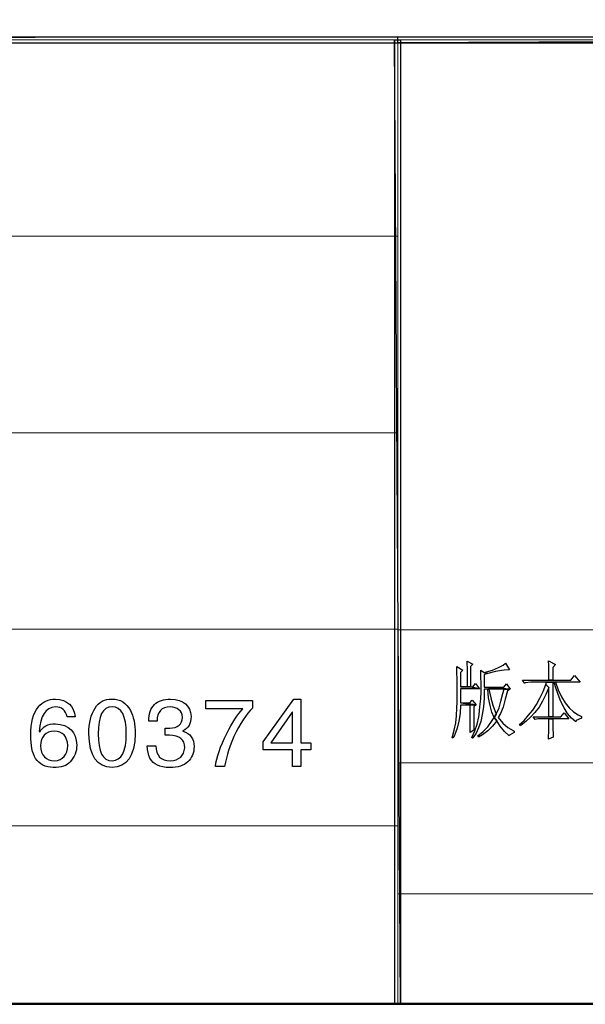
# Model space of a CAD drawing. Units: centimetres. Extents: x -47 to 65, y -53 to 26.
# Drawn here: x 39 to 48, y -53 to -38 of the extents above; entities that cross this region are included whole.
import ezdxf

# ---------------------------------------------------------------- set-up
doc = ezdxf.new("R2010")
doc.units = ezdxf.units.CM
doc.header["$MEASUREMENT"] = 0
doc.layers.add('layer 1', color=7, linetype='Continuous')

msp = doc.modelspace()

# ---------------------------------------------------------------- linework, layer by layer
at = {"layer": 'layer 1', "lineweight": 50}
msp.add_lwpolyline([(-46.94513, -53.26579), (64.98419, -53.26579), (64.98419, 25.99367), (-46.94513, 25.99367), (-46.94513, -53.26579)], close=True, dxfattribs=at)
at = {"layer": 'layer 1'}
for points, knots in [([(-6.82202, -37.94532), (-6.82202, -37.94532), (-6.82202, -38.04407), (-6.82202, -38.04407), (-6.82202, -38.04407), (-6.82202, -38.04407), (44.87367, -37.94532), (44.87367, -37.94532), (44.87367, -37.94532), (44.87367, -37.94532), (-6.82202, -37.94532), (-6.82202, -37.94532)], [0, 0, 0, 0, 0.33333333, 0.33333333, 0.33333333, 0.33333333, 0.66666667, 0.66666667, 0.66666667, 0.66666667, 1, 1, 1, 1]), ([(-6.82202, -38.04407), (-6.82202, -38.04407), (44.87367, -37.94532), (44.87367, -37.94532), (44.87367, -37.94532), (44.87367, -37.94532), (44.87367, -38.04407), (44.87367, -38.04407), (44.87367, -38.04407), (44.87367, -38.04407), (-6.82202, -38.04407), (-6.82202, -38.04407)], [0, 0, 0, 0, 0.33333333, 0.33333333, 0.33333333, 0.33333333, 0.66666667, 0.66666667, 0.66666667, 0.66666667, 1, 1, 1, 1]), ([(44.91685, -37.99472), (44.91685, -37.99472), (44.82432, -37.99472), (44.82432, -37.99472), (44.82432, -37.99472), (44.82432, -37.99472), (44.91685, -53.27262), (44.91685, -53.27262), (44.91685, -53.27262), (44.91685, -53.27262), (44.91685, -37.99472), (44.91685, -37.99472)], [0, 0, 0, 0, 0.33333333, 0.33333333, 0.33333333, 0.33333333, 0.66666667, 0.66666667, 0.66666667, 0.66666667, 1, 1, 1, 1]), ([(44.82432, -37.99472), (44.82432, -37.99472), (44.91685, -53.27262), (44.91685, -53.27262), (44.91685, -53.27262), (44.91685, -53.27262), (44.82432, -53.27262), (44.82432, -53.27262), (44.82432, -53.27262), (44.82432, -53.27262), (44.82432, -37.99472), (44.82432, -37.99472)], [0, 0, 0, 0, 0.33333333, 0.33333333, 0.33333333, 0.33333333, 0.66666667, 0.66666667, 0.66666667, 0.66666667, 1, 1, 1, 1]), ([(44.87367, -37.94532), (44.87367, -37.94532), (44.87367, -38.04407), (44.87367, -38.04407), (44.87367, -38.04407), (44.87367, -38.04407), (64.97687, -37.94532), (64.97687, -37.94532), (64.97687, -37.94532), (64.97687, -37.94532), (44.87367, -37.94532), (44.87367, -37.94532)], [0, 0, 0, 0, 0.33333333, 0.33333333, 0.33333333, 0.33333333, 0.66666667, 0.66666667, 0.66666667, 0.66666667, 1, 1, 1, 1]), ([(44.87367, -38.04407), (44.87367, -38.04407), (64.97687, -37.94532), (64.97687, -37.94532), (64.97687, -37.94532), (64.97687, -37.94532), (64.97687, -38.04407), (64.97687, -38.04407), (64.97687, -38.04407), (64.97687, -38.04407), (44.87367, -38.04407), (44.87367, -38.04407)], [0, 0, 0, 0, 0.33333333, 0.33333333, 0.33333333, 0.33333333, 0.66666667, 0.66666667, 0.66666667, 0.66666667, 1, 1, 1, 1]), ([(45.97203, -47.83648), (45.97203, -47.83648), (45.97203, -47.86121), (45.97203, -47.86121), (45.97203, -47.86121), (45.97203, -47.86121), (45.9782, -47.95991), (45.9782, -47.95991), (45.9782, -47.95991), (45.9782, -47.95991), (45.9782, -48.08333), (45.9782, -48.08333), (45.9782, -48.08333), (45.9782, -48.08333), (45.9782, -48.24376), (45.9782, -48.24376), (45.9782, -48.24376), (45.9782, -48.24376), (45.86711, -48.24376), (45.86711, -48.24376), (45.86711, -48.24376), (45.86711, -48.24376), (46.02755, -48.24376), (46.02755, -48.24376), (46.02755, -48.24376), (46.02755, -48.24376), (46.02755, -47.9229), (46.02755, -47.9229), (46.02755, -47.9229), (46.02755, -47.9229), (46.06456, -47.88589), (46.06456, -47.88589), (46.06456, -47.88589), (46.06456, -47.88589), (45.97203, -47.83648), (45.97203, -47.83648)], [0, 0, 0, 0, 0.11111111, 0.11111111, 0.11111111, 0.11111111, 0.22222222, 0.22222222, 0.22222222, 0.22222222, 0.33333333, 0.33333333, 0.33333333, 0.33333333, 0.44444444, 0.44444444, 0.44444444, 0.44444444, 0.55555556, 0.55555556, 0.55555556, 0.55555556, 0.66666667, 0.66666667, 0.66666667, 0.66666667, 0.77777778, 0.77777778, 0.77777778, 0.77777778, 0.88888889, 0.88888889, 0.88888889, 0.88888889, 1, 1, 1, 1]), ([(46.58287, -47.86738), (46.58287, -47.86738), (46.54586, -47.89822), (46.54586, -47.89822), (46.54586, -47.89822), (46.54586, -47.89822), (46.47184, -47.93523), (46.47184, -47.93523), (46.47184, -47.93523), (46.47184, -47.93523), (46.37309, -47.97841), (46.37309, -47.97841), (46.37309, -47.97841), (46.37309, -47.97841), (46.2435, -48.01548), (46.2435, -48.01548), (46.2435, -48.01548), (46.2435, -48.01548), (46.29907, -48.03398), (46.29907, -48.03398), (46.29907, -48.03398), (46.29907, -48.03398), (46.42244, -48.00309), (46.42244, -48.00309), (46.42244, -48.00309), (46.42244, -48.00309), (46.51502, -47.98458), (46.51502, -47.98458), (46.51502, -47.98458), (46.51502, -47.98458), (46.5582, -47.97841), (46.5582, -47.97841), (46.5582, -47.97841), (46.5582, -47.97841), (46.64461, -47.97224), (46.64461, -47.97224), (46.64461, -47.97224), (46.64461, -47.97224), (46.58287, -47.86738), (46.58287, -47.86738)], [0, 0, 0, 0, 0.1, 0.1, 0.1, 0.1, 0.2, 0.2, 0.2, 0.2, 0.3, 0.3, 0.3, 0.3, 0.4, 0.4, 0.4, 0.4, 0.5, 0.5, 0.5, 0.5, 0.6, 0.6, 0.6, 0.6, 0.7, 0.7, 0.7, 0.7, 0.8, 0.8, 0.8, 0.8, 0.9, 0.9, 0.9, 0.9, 1, 1, 1, 1]), ([(47.26162, -47.83032), (47.26162, -47.83032), (47.26778, -47.90439), (47.26778, -47.90439), (47.26778, -47.90439), (47.26778, -47.90439), (47.26778, -48.02165), (47.26778, -48.02165), (47.26778, -48.02165), (47.26778, -48.02165), (47.26778, -48.13885), (47.26778, -48.13885), (47.26778, -48.13885), (47.26778, -48.13885), (47.32952, -48.13885), (47.32952, -48.13885), (47.32952, -48.13885), (47.32952, -48.13885), (47.32952, -47.93523), (47.32952, -47.93523), (47.32952, -47.93523), (47.32952, -47.93523), (47.3727, -47.89205), (47.3727, -47.89205), (47.3727, -47.89205), (47.3727, -47.89205), (47.26162, -47.83032), (47.26162, -47.83032)], [0, 0, 0, 0, 0.14285714, 0.14285714, 0.14285714, 0.14285714, 0.28571429, 0.28571429, 0.28571429, 0.28571429, 0.42857143, 0.42857143, 0.42857143, 0.42857143, 0.57142857, 0.57142857, 0.57142857, 0.57142857, 0.71428571, 0.71428571, 0.71428571, 0.71428571, 0.85714286, 0.85714286, 0.85714286, 0.85714286, 1, 1, 1, 1]), ([(45.8116, -47.9229), (45.8116, -47.9229), (45.8116, -48.00925), (45.8116, -48.00925), (45.8116, -48.00925), (45.8116, -48.00925), (45.81777, -48.12651), (45.81777, -48.12651), (45.81777, -48.12651), (45.81777, -48.12651), (45.81777, -48.28077), (45.81777, -48.28077), (45.81777, -48.28077), (45.81777, -48.28077), (45.81777, -48.34246), (45.81777, -48.34246), (45.81777, -48.34246), (45.81777, -48.34246), (45.81777, -48.47822), (45.81777, -48.47822), (45.81777, -48.47822), (45.81777, -48.47822), (45.8116, -48.58931), (45.8116, -48.58931), (45.8116, -48.58931), (45.8116, -48.58931), (45.80543, -48.69422), (45.80543, -48.69422), (45.80543, -48.69422), (45.80543, -48.69422), (45.80543, -48.70039), (45.80543, -48.70039), (45.80543, -48.70039), (45.80543, -48.70039), (45.79309, -48.81142), (45.79309, -48.81142), (45.79309, -48.81142), (45.79309, -48.81142), (45.76836, -48.92868), (45.76836, -48.92868), (45.76836, -48.92868), (45.76836, -48.92868), (45.73752, -49.0521), (45.73752, -49.0521), (45.73752, -49.0521), (45.73752, -49.0521), (45.74986, -49.05827), (45.74986, -49.05827), (45.74986, -49.05827), (45.74986, -49.05827), (45.78075, -48.99653), (45.78075, -48.99653), (45.78075, -48.99653), (45.78075, -48.99653), (45.81777, -48.89784), (45.81777, -48.89784), (45.81777, -48.89784), (45.81777, -48.89784), (45.84244, -48.78675), (45.84244, -48.78675), (45.84244, -48.78675), (45.84244, -48.78675), (45.86094, -48.66333), (45.86094, -48.66333), (45.86094, -48.66333), (45.86094, -48.66333), (45.86711, -48.53379), (45.86711, -48.53379), (45.86711, -48.53379), (45.86711, -48.53379), (46.02138, -48.53379), (46.02138, -48.53379), (46.02138, -48.53379), (46.02138, -48.53379), (46.11391, -48.52762), (46.11391, -48.52762), (46.11391, -48.52762), (46.11391, -48.52762), (45.86711, -48.49672), (45.86711, -48.49672), (45.86711, -48.49672), (45.86711, -48.49672), (45.86711, -48.27461), (45.86711, -48.27461), (45.86711, -48.27461), (45.86711, -48.27461), (46.16948, -48.27461), (46.16948, -48.27461), (46.16948, -48.27461), (46.16948, -48.27461), (46.02755, -48.24376), (46.02755, -48.24376), (46.02755, -48.24376), (46.02755, -48.24376), (45.86711, -48.24376), (45.86711, -48.24376), (45.86711, -48.24376), (45.86711, -48.24376), (45.86711, -48.01548), (45.86711, -48.01548), (45.86711, -48.01548), (45.86711, -48.01548), (45.90412, -47.97841), (45.90412, -47.97841), (45.90412, -47.97841), (45.90412, -47.97841), (45.8116, -47.9229), (45.8116, -47.9229)], [0, 0, 0, 0, 0.03703704, 0.03703704, 0.03703704, 0.03703704, 0.07407407, 0.07407407, 0.07407407, 0.07407407, 0.11111111, 0.11111111, 0.11111111, 0.11111111, 0.14814815, 0.14814815, 0.14814815, 0.14814815, 0.18518519, 0.18518519, 0.18518519, 0.18518519, 0.22222222, 0.22222222, 0.22222222, 0.22222222, 0.25925926, 0.25925926, 0.25925926, 0.25925926, 0.2962963, 0.2962963, 0.2962963, 0.2962963, 0.33333333, 0.33333333, 0.33333333, 0.33333333, 0.37037037, 0.37037037, 0.37037037, 0.37037037, 0.40740741, 0.40740741, 0.40740741, 0.40740741, 0.44444444, 0.44444444, 0.44444444, 0.44444444, 0.48148148, 0.48148148, 0.48148148, 0.48148148, 0.51851852, 0.51851852, 0.51851852, 0.51851852, 0.55555556, 0.55555556, 0.55555556, 0.55555556, 0.59259259, 0.59259259, 0.59259259, 0.59259259, 0.62962963, 0.62962963, 0.62962963, 0.62962963, 0.66666667, 0.66666667, 0.66666667, 0.66666667, 0.7037037, 0.7037037, 0.7037037, 0.7037037, 0.74074074, 0.74074074, 0.74074074, 0.74074074, 0.77777778, 0.77777778, 0.77777778, 0.77777778, 0.81481481, 0.81481481, 0.81481481, 0.81481481, 0.85185185, 0.85185185, 0.85185185, 0.85185185, 0.88888889, 0.88888889, 0.88888889, 0.88888889, 0.92592593, 0.92592593, 0.92592593, 0.92592593, 0.96296296, 0.96296296, 0.96296296, 0.96296296, 1, 1, 1, 1]), ([(46.18798, -47.97841), (46.18798, -47.97841), (46.18798, -48.07716), (46.18798, -48.07716), (46.18798, -48.07716), (46.18798, -48.07716), (46.19415, -48.20058), (46.19415, -48.20058), (46.19415, -48.20058), (46.19415, -48.20058), (46.19415, -48.31779), (46.19415, -48.31779), (46.19415, -48.31779), (46.19415, -48.31779), (46.19415, -48.32395), (46.19415, -48.32395), (46.19415, -48.32395), (46.19415, -48.32395), (46.18798, -48.43504), (46.18798, -48.43504), (46.18798, -48.43504), (46.18798, -48.43504), (46.17564, -48.55846), (46.17564, -48.55846), (46.17564, -48.55846), (46.17564, -48.55846), (46.16331, -48.68183), (46.16331, -48.68183), (46.16331, -48.68183), (46.16331, -48.68183), (46.15714, -48.7189), (46.15714, -48.7189), (46.15714, -48.7189), (46.15714, -48.7189), (46.13246, -48.8361), (46.13246, -48.8361), (46.13246, -48.8361), (46.13246, -48.8361), (46.0954, -48.94102), (46.0954, -48.94102), (46.0954, -48.94102), (46.0954, -48.94102), (46.04605, -49.04593), (46.04605, -49.04593), (46.04605, -49.04593), (46.04605, -49.04593), (46.05839, -49.05827), (46.05839, -49.05827), (46.05839, -49.05827), (46.05839, -49.05827), (46.06456, -49.0521), (46.06456, -49.0521), (46.06456, -49.0521), (46.06456, -49.0521), (46.11391, -48.97803), (46.11391, -48.97803), (46.11391, -48.97803), (46.11391, -48.97803), (46.15097, -48.89167), (46.15097, -48.89167), (46.15097, -48.89167), (46.15097, -48.89167), (46.18798, -48.79292), (46.18798, -48.79292), (46.18798, -48.79292), (46.18798, -48.79292), (46.21265, -48.68183), (46.21265, -48.68183), (46.21265, -48.68183), (46.21265, -48.68183), (46.23116, -48.55846), (46.23116, -48.55846), (46.23116, -48.55846), (46.23116, -48.55846), (46.2435, -48.4227), (46.2435, -48.4227), (46.2435, -48.4227), (46.2435, -48.4227), (46.2435, -48.28077), (46.2435, -48.28077), (46.2435, -48.28077), (46.2435, -48.28077), (46.29907, -48.28077), (46.29907, -48.28077), (46.29907, -48.28077), (46.29907, -48.28077), (46.31757, -48.28077), (46.31757, -48.28077), (46.31757, -48.28077), (46.31757, -48.28077), (46.5582, -48.28077), (46.5582, -48.28077), (46.5582, -48.28077), (46.5582, -48.28077), (46.65695, -48.28077), (46.65695, -48.28077), (46.65695, -48.28077), (46.65695, -48.28077), (46.2435, -48.24993), (46.2435, -48.24993), (46.2435, -48.24993), (46.2435, -48.24993), (46.2435, -48.04632), (46.2435, -48.04632), (46.2435, -48.04632), (46.2435, -48.04632), (46.29907, -48.03398), (46.29907, -48.03398), (46.29907, -48.03398), (46.29907, -48.03398), (46.2435, -48.01548), (46.2435, -48.01548), (46.2435, -48.01548), (46.2435, -48.01548), (46.18798, -47.97841), (46.18798, -47.97841)], [0, 0, 0, 0, 0.03448276, 0.03448276, 0.03448276, 0.03448276, 0.06896552, 0.06896552, 0.06896552, 0.06896552, 0.10344828, 0.10344828, 0.10344828, 0.10344828, 0.13793103, 0.13793103, 0.13793103, 0.13793103, 0.17241379, 0.17241379, 0.17241379, 0.17241379, 0.20689655, 0.20689655, 0.20689655, 0.20689655, 0.24137931, 0.24137931, 0.24137931, 0.24137931, 0.27586207, 0.27586207, 0.27586207, 0.27586207, 0.31034483, 0.31034483, 0.31034483, 0.31034483, 0.34482759, 0.34482759, 0.34482759, 0.34482759, 0.37931034, 0.37931034, 0.37931034, 0.37931034, 0.4137931, 0.4137931, 0.4137931, 0.4137931, 0.44827586, 0.44827586, 0.44827586, 0.44827586, 0.48275862, 0.48275862, 0.48275862, 0.48275862, 0.51724138, 0.51724138, 0.51724138, 0.51724138, 0.55172414, 0.55172414, 0.55172414, 0.55172414, 0.5862069, 0.5862069, 0.5862069, 0.5862069, 0.62068966, 0.62068966, 0.62068966, 0.62068966, 0.65517241, 0.65517241, 0.65517241, 0.65517241, 0.68965517, 0.68965517, 0.68965517, 0.68965517, 0.72413793, 0.72413793, 0.72413793, 0.72413793, 0.75862069, 0.75862069, 0.75862069, 0.75862069, 0.79310345, 0.79310345, 0.79310345, 0.79310345, 0.82758621, 0.82758621, 0.82758621, 0.82758621, 0.86206897, 0.86206897, 0.86206897, 0.86206897, 0.89655172, 0.89655172, 0.89655172, 0.89655172, 0.93103448, 0.93103448, 0.93103448, 0.93103448, 0.96551724, 0.96551724, 0.96551724, 0.96551724, 1, 1, 1, 1]), ([(46.10774, -48.18825), (46.10774, -48.18825), (46.06456, -48.24376), (46.06456, -48.24376), (46.06456, -48.24376), (46.06456, -48.24376), (46.02755, -48.24376), (46.02755, -48.24376), (46.02755, -48.24376), (46.02755, -48.24376), (46.16948, -48.27461), (46.16948, -48.27461), (46.16948, -48.27461), (46.16948, -48.27461), (46.10774, -48.18825), (46.10774, -48.18825)], [0, 0, 0, 0, 0.25, 0.25, 0.25, 0.25, 0.5, 0.5, 0.5, 0.5, 0.75, 0.75, 0.75, 0.75, 1, 1, 1, 1]), ([(46.59521, -48.19442), (46.59521, -48.19442), (46.55203, -48.24993), (46.55203, -48.24993), (46.55203, -48.24993), (46.55203, -48.24993), (46.2435, -48.24993), (46.2435, -48.24993), (46.2435, -48.24993), (46.2435, -48.24993), (46.65695, -48.28077), (46.65695, -48.28077), (46.65695, -48.28077), (46.65695, -48.28077), (46.59521, -48.19442), (46.59521, -48.19442)], [0, 0, 0, 0, 0.25, 0.25, 0.25, 0.25, 0.5, 0.5, 0.5, 0.5, 0.75, 0.75, 0.75, 0.75, 1, 1, 1, 1]), ([(47.67506, -48.06482), (47.67506, -48.06482), (47.61333, -48.13885), (47.61333, -48.13885), (47.61333, -48.13885), (47.61333, -48.13885), (47.32952, -48.13885), (47.32952, -48.13885), (47.32952, -48.13885), (47.32952, -48.13885), (47.26778, -48.13885), (47.26778, -48.13885), (47.26778, -48.13885), (47.26778, -48.13885), (46.84822, -48.13885), (46.84822, -48.13885), (46.84822, -48.13885), (46.84822, -48.13885), (46.88523, -48.18825), (46.88523, -48.18825), (46.88523, -48.18825), (46.88523, -48.18825), (46.8914, -48.18208), (46.8914, -48.18208), (46.8914, -48.18208), (46.8914, -48.18208), (46.98398, -48.16969), (46.98398, -48.16969), (46.98398, -48.16969), (46.98398, -48.16969), (47.23077, -48.16969), (47.23077, -48.16969), (47.23077, -48.16969), (47.23077, -48.16969), (47.3727, -48.16969), (47.3727, -48.16969), (47.3727, -48.16969), (47.3727, -48.16969), (47.76142, -48.16969), (47.76142, -48.16969), (47.76142, -48.16969), (47.76142, -48.16969), (47.67506, -48.06482), (47.67506, -48.06482)], [0, 0, 0, 0, 0.09090909, 0.09090909, 0.09090909, 0.09090909, 0.18181818, 0.18181818, 0.18181818, 0.18181818, 0.27272727, 0.27272727, 0.27272727, 0.27272727, 0.36363636, 0.36363636, 0.36363636, 0.36363636, 0.45454545, 0.45454545, 0.45454545, 0.45454545, 0.54545455, 0.54545455, 0.54545455, 0.54545455, 0.63636364, 0.63636364, 0.63636364, 0.63636364, 0.72727273, 0.72727273, 0.72727273, 0.72727273, 0.81818182, 0.81818182, 0.81818182, 0.81818182, 0.90909091, 0.90909091, 0.90909091, 0.90909091, 1, 1, 1, 1]), ([(47.23077, -48.16969), (47.23077, -48.16969), (47.21844, -48.20675), (47.21844, -48.20675), (47.21844, -48.20675), (47.21844, -48.20675), (47.26778, -48.2561), (47.26778, -48.2561), (47.26778, -48.2561), (47.26778, -48.2561), (47.26778, -48.7189), (47.26778, -48.7189), (47.26778, -48.7189), (47.26778, -48.7189), (47.32952, -48.7189), (47.32952, -48.7189), (47.32952, -48.7189), (47.32952, -48.7189), (47.32952, -48.16969), (47.32952, -48.16969), (47.32952, -48.16969), (47.32952, -48.16969), (47.3542, -48.16969), (47.3542, -48.16969), (47.3542, -48.16969), (47.3542, -48.16969), (47.23077, -48.16969), (47.23077, -48.16969)], [0, 0, 0, 0, 0.14285714, 0.14285714, 0.14285714, 0.14285714, 0.28571429, 0.28571429, 0.28571429, 0.28571429, 0.42857143, 0.42857143, 0.42857143, 0.42857143, 0.57142857, 0.57142857, 0.57142857, 0.57142857, 0.71428571, 0.71428571, 0.71428571, 0.71428571, 0.85714286, 0.85714286, 0.85714286, 0.85714286, 1, 1, 1, 1]), ([(47.3727, -48.16969), (47.3727, -48.16969), (47.23077, -48.16969), (47.23077, -48.16969), (47.23077, -48.16969), (47.23077, -48.16969), (47.3542, -48.16969), (47.3542, -48.16969), (47.3542, -48.16969), (47.3542, -48.16969), (47.3727, -48.24376), (47.3727, -48.24376), (47.3727, -48.24376), (47.3727, -48.24376), (47.41588, -48.36719), (47.41588, -48.36719), (47.41588, -48.36719), (47.41588, -48.36719), (47.45906, -48.47822), (47.45906, -48.47822), (47.45906, -48.47822), (47.45906, -48.47822), (47.50846, -48.57697), (47.50846, -48.57697), (47.50846, -48.57697), (47.50846, -48.57697), (47.56398, -48.66333), (47.56398, -48.66333), (47.56398, -48.66333), (47.56398, -48.66333), (47.62566, -48.7374), (47.62566, -48.7374), (47.62566, -48.7374), (47.62566, -48.7374), (47.69357, -48.79909), (47.69357, -48.79909), (47.69357, -48.79909), (47.69357, -48.79909), (47.69974, -48.77441), (47.69974, -48.77441), (47.69974, -48.77441), (47.69974, -48.77441), (47.7861, -48.7374), (47.7861, -48.7374), (47.7861, -48.7374), (47.7861, -48.7374), (47.7861, -48.71273), (47.7861, -48.71273), (47.7861, -48.71273), (47.7861, -48.71273), (47.73058, -48.688), (47.73058, -48.688), (47.73058, -48.688), (47.73058, -48.688), (47.65656, -48.63865), (47.65656, -48.63865), (47.65656, -48.63865), (47.65656, -48.63865), (47.58865, -48.57697), (47.58865, -48.57697), (47.58865, -48.57697), (47.58865, -48.57697), (47.52697, -48.49672), (47.52697, -48.49672), (47.52697, -48.49672), (47.52697, -48.49672), (47.46523, -48.4042), (47.46523, -48.4042), (47.46523, -48.4042), (47.46523, -48.4042), (47.41588, -48.29311), (47.41588, -48.29311), (47.41588, -48.29311), (47.41588, -48.29311), (47.3727, -48.16969), (47.3727, -48.16969)], [0, 0, 0, 0, 0.05263158, 0.05263158, 0.05263158, 0.05263158, 0.10526316, 0.10526316, 0.10526316, 0.10526316, 0.15789474, 0.15789474, 0.15789474, 0.15789474, 0.21052632, 0.21052632, 0.21052632, 0.21052632, 0.26315789, 0.26315789, 0.26315789, 0.26315789, 0.31578947, 0.31578947, 0.31578947, 0.31578947, 0.36842105, 0.36842105, 0.36842105, 0.36842105, 0.42105263, 0.42105263, 0.42105263, 0.42105263, 0.47368421, 0.47368421, 0.47368421, 0.47368421, 0.52631579, 0.52631579, 0.52631579, 0.52631579, 0.57894737, 0.57894737, 0.57894737, 0.57894737, 0.63157895, 0.63157895, 0.63157895, 0.63157895, 0.68421053, 0.68421053, 0.68421053, 0.68421053, 0.73684211, 0.73684211, 0.73684211, 0.73684211, 0.78947368, 0.78947368, 0.78947368, 0.78947368, 0.84210526, 0.84210526, 0.84210526, 0.84210526, 0.89473684, 0.89473684, 0.89473684, 0.89473684, 0.94736842, 0.94736842, 0.94736842, 0.94736842, 1, 1, 1, 1]), ([(46.31757, -48.28077), (46.31757, -48.28077), (46.29907, -48.28077), (46.29907, -48.28077), (46.29907, -48.28077), (46.29907, -48.28077), (46.3114, -48.41653), (46.3114, -48.41653), (46.3114, -48.41653), (46.3114, -48.41653), (46.33608, -48.53996), (46.33608, -48.53996), (46.33608, -48.53996), (46.33608, -48.53996), (46.36692, -48.64482), (46.36692, -48.64482), (46.36692, -48.64482), (46.36692, -48.64482), (46.40393, -48.73123), (46.40393, -48.73123), (46.40393, -48.73123), (46.40393, -48.73123), (46.43477, -48.67566), (46.43477, -48.67566), (46.43477, -48.67566), (46.43477, -48.67566), (46.41627, -48.63248), (46.41627, -48.63248), (46.41627, -48.63248), (46.41627, -48.63248), (46.37926, -48.53379), (46.37926, -48.53379), (46.37926, -48.53379), (46.37926, -48.53379), (46.34841, -48.41653), (46.34841, -48.41653), (46.34841, -48.41653), (46.34841, -48.41653), (46.31757, -48.28077), (46.31757, -48.28077)], [0, 0, 0, 0, 0.1, 0.1, 0.1, 0.1, 0.2, 0.2, 0.2, 0.2, 0.3, 0.3, 0.3, 0.3, 0.4, 0.4, 0.4, 0.4, 0.5, 0.5, 0.5, 0.5, 0.6, 0.6, 0.6, 0.6, 0.7, 0.7, 0.7, 0.7, 0.8, 0.8, 0.8, 0.8, 0.9, 0.9, 0.9, 0.9, 1, 1, 1, 1]), ([(46.65695, -48.28077), (46.65695, -48.28077), (46.5582, -48.28077), (46.5582, -48.28077), (46.5582, -48.28077), (46.5582, -48.28077), (46.53969, -48.34863), (46.53969, -48.34863), (46.53969, -48.34863), (46.53969, -48.34863), (46.50885, -48.47205), (46.50885, -48.47205), (46.50885, -48.47205), (46.50885, -48.47205), (46.47801, -48.57697), (46.47801, -48.57697), (46.47801, -48.57697), (46.47801, -48.57697), (46.43477, -48.67566), (46.43477, -48.67566), (46.43477, -48.67566), (46.43477, -48.67566), (46.40393, -48.73123), (46.40393, -48.73123), (46.40393, -48.73123), (46.40393, -48.73123), (46.44094, -48.78058), (46.44094, -48.78058), (46.44094, -48.78058), (46.44094, -48.78058), (46.49651, -48.86699), (46.49651, -48.86699), (46.49651, -48.86699), (46.49651, -48.86699), (46.56436, -48.95335), (46.56436, -48.95335), (46.56436, -48.95335), (46.56436, -48.95335), (46.63844, -49.02121), (46.63844, -49.02121), (46.63844, -49.02121), (46.63844, -49.02121), (46.64461, -49.00887), (46.64461, -49.00887), (46.64461, -49.00887), (46.64461, -49.00887), (46.71863, -48.96569), (46.71863, -48.96569), (46.71863, -48.96569), (46.71863, -48.96569), (46.71863, -48.94718), (46.71863, -48.94718), (46.71863, -48.94718), (46.71863, -48.94718), (46.70012, -48.93485), (46.70012, -48.93485), (46.70012, -48.93485), (46.70012, -48.93485), (46.61988, -48.8855), (46.61988, -48.8855), (46.61988, -48.8855), (46.61988, -48.8855), (46.53969, -48.81759), (46.53969, -48.81759), (46.53969, -48.81759), (46.53969, -48.81759), (46.46567, -48.73123), (46.46567, -48.73123), (46.46567, -48.73123), (46.46567, -48.73123), (46.50268, -48.66333), (46.50268, -48.66333), (46.50268, -48.66333), (46.50268, -48.66333), (46.54586, -48.56463), (46.54586, -48.56463), (46.54586, -48.56463), (46.54586, -48.56463), (46.5767, -48.44121), (46.5767, -48.44121), (46.5767, -48.44121), (46.5767, -48.44121), (46.61371, -48.30545), (46.61371, -48.30545), (46.61371, -48.30545), (46.61371, -48.30545), (46.65695, -48.28077), (46.65695, -48.28077)], [0, 0, 0, 0, 0.04545455, 0.04545455, 0.04545455, 0.04545455, 0.09090909, 0.09090909, 0.09090909, 0.09090909, 0.13636364, 0.13636364, 0.13636364, 0.13636364, 0.18181818, 0.18181818, 0.18181818, 0.18181818, 0.22727273, 0.22727273, 0.22727273, 0.22727273, 0.27272727, 0.27272727, 0.27272727, 0.27272727, 0.31818182, 0.31818182, 0.31818182, 0.31818182, 0.36363636, 0.36363636, 0.36363636, 0.36363636, 0.40909091, 0.40909091, 0.40909091, 0.40909091, 0.45454545, 0.45454545, 0.45454545, 0.45454545, 0.5, 0.5, 0.5, 0.5, 0.54545455, 0.54545455, 0.54545455, 0.54545455, 0.59090909, 0.59090909, 0.59090909, 0.59090909, 0.63636364, 0.63636364, 0.63636364, 0.63636364, 0.68181818, 0.68181818, 0.68181818, 0.68181818, 0.72727273, 0.72727273, 0.72727273, 0.72727273, 0.77272727, 0.77272727, 0.77272727, 0.77272727, 0.81818182, 0.81818182, 0.81818182, 0.81818182, 0.86363636, 0.86363636, 0.86363636, 0.86363636, 0.90909091, 0.90909091, 0.90909091, 0.90909091, 0.95454545, 0.95454545, 0.95454545, 0.95454545, 1, 1, 1, 1]), ([(47.21844, -48.20675), (47.21844, -48.20675), (47.17526, -48.31779), (47.17526, -48.31779), (47.17526, -48.31779), (47.17526, -48.31779), (47.12586, -48.4227), (47.12586, -48.4227), (47.12586, -48.4227), (47.12586, -48.4227), (47.07034, -48.5214), (47.07034, -48.5214), (47.07034, -48.5214), (47.07034, -48.5214), (47.01482, -48.61398), (47.01482, -48.61398), (47.01482, -48.61398), (47.01482, -48.61398), (46.94692, -48.69422), (46.94692, -48.69422), (46.94692, -48.69422), (46.94692, -48.69422), (46.87906, -48.77441), (46.87906, -48.77441), (46.87906, -48.77441), (46.87906, -48.77441), (46.80504, -48.84227), (46.80504, -48.84227), (46.80504, -48.84227), (46.80504, -48.84227), (46.81121, -48.86077), (46.81121, -48.86077), (46.81121, -48.86077), (46.81121, -48.86077), (46.82355, -48.8546), (46.82355, -48.8546), (46.82355, -48.8546), (46.82355, -48.8546), (46.90374, -48.79292), (46.90374, -48.79292), (46.90374, -48.79292), (46.90374, -48.79292), (46.97781, -48.72507), (46.97781, -48.72507), (46.97781, -48.72507), (46.97781, -48.72507), (47.04567, -48.65099), (47.04567, -48.65099), (47.04567, -48.65099), (47.04567, -48.65099), (47.11352, -48.56463), (47.11352, -48.56463), (47.11352, -48.56463), (47.11352, -48.56463), (47.16909, -48.47205), (47.16909, -48.47205), (47.16909, -48.47205), (47.16909, -48.47205), (47.21844, -48.36719), (47.21844, -48.36719), (47.21844, -48.36719), (47.21844, -48.36719), (47.26778, -48.2561), (47.26778, -48.2561), (47.26778, -48.2561), (47.26778, -48.2561), (47.21844, -48.20675), (47.21844, -48.20675)], [0, 0, 0, 0, 0.05882353, 0.05882353, 0.05882353, 0.05882353, 0.11764706, 0.11764706, 0.11764706, 0.11764706, 0.17647059, 0.17647059, 0.17647059, 0.17647059, 0.23529412, 0.23529412, 0.23529412, 0.23529412, 0.29411765, 0.29411765, 0.29411765, 0.29411765, 0.35294118, 0.35294118, 0.35294118, 0.35294118, 0.41176471, 0.41176471, 0.41176471, 0.41176471, 0.47058824, 0.47058824, 0.47058824, 0.47058824, 0.52941176, 0.52941176, 0.52941176, 0.52941176, 0.58823529, 0.58823529, 0.58823529, 0.58823529, 0.64705882, 0.64705882, 0.64705882, 0.64705882, 0.70588235, 0.70588235, 0.70588235, 0.70588235, 0.76470588, 0.76470588, 0.76470588, 0.76470588, 0.82352941, 0.82352941, 0.82352941, 0.82352941, 0.88235294, 0.88235294, 0.88235294, 0.88235294, 0.94117647, 0.94117647, 0.94117647, 0.94117647, 1, 1, 1, 1]), ([(39.76674, -48.72118), (39.74701, -48.54338), (39.6423, -48.44853), (39.4526, -48.43664), (39.4526, -48.43664), (39.34207, -48.43664), (39.25102, -48.48015), (39.17995, -48.56715), (39.17995, -48.56715), (39.10103, -48.662), (39.06132, -48.81022), (39.06132, -49.0118), (39.06132, -49.0118), (39.06132, -49.16988), (39.08712, -49.29229), (39.13847, -49.3793), (39.13847, -49.3793), (39.2017, -49.4701), (39.29452, -49.51765), (39.41719, -49.52144), (39.41719, -49.52144), (39.54366, -49.52549), (39.63243, -49.4959), (39.68378, -49.43267), (39.68378, -49.43267), (39.7551, -49.35755), (39.79051, -49.26852), (39.79051, -49.16583), (39.79051, -49.16583), (39.78267, -48.95641), (39.67012, -48.84385), (39.4526, -48.82792), (39.4526, -48.82792), (39.33423, -48.82792), (39.25102, -48.87142), (39.20372, -48.95843), (39.20372, -48.95843), (39.20372, -48.95843), (39.19765, -48.95236), (39.19765, -48.95236), (39.19765, -48.95236), (39.21359, -48.69943), (39.29857, -48.56918), (39.4526, -48.56108), (39.4526, -48.56108), (39.55554, -48.56108), (39.61675, -48.61445), (39.63648, -48.72118), (39.63648, -48.72118), (39.63648, -48.72118), (39.76674, -48.72118), (39.76674, -48.72118)], [0, 0, 0, 0, 0.07692308, 0.07692308, 0.07692308, 0.07692308, 0.15384615, 0.15384615, 0.15384615, 0.15384615, 0.23076923, 0.23076923, 0.23076923, 0.23076923, 0.30769231, 0.30769231, 0.30769231, 0.30769231, 0.38461538, 0.38461538, 0.38461538, 0.38461538, 0.46153846, 0.46153846, 0.46153846, 0.46153846, 0.53846154, 0.53846154, 0.53846154, 0.53846154, 0.61538462, 0.61538462, 0.61538462, 0.61538462, 0.69230769, 0.69230769, 0.69230769, 0.69230769, 0.76923077, 0.76923077, 0.76923077, 0.76923077, 0.84615385, 0.84615385, 0.84615385, 0.84615385, 0.92307692, 0.92307692, 0.92307692, 0.92307692, 1, 1, 1, 1]), ([(40.71642, -48.98802), (40.71642, -48.83399), (40.69088, -48.71132), (40.63953, -48.62052), (40.63953, -48.62052), (40.5763, -48.49785), (40.47943, -48.43664), (40.34892, -48.43664), (40.34892, -48.43664), (40.2303, -48.43664), (40.14152, -48.48419), (40.08208, -48.57904), (40.08208, -48.57904), (40.01506, -48.67768), (39.98142, -48.81401), (39.98142, -48.98802), (39.98142, -48.98802), (39.98926, -49.33984), (40.11193, -49.51765), (40.34892, -49.52144), (40.34892, -49.52144), (40.58617, -49.51765), (40.70858, -49.33984), (40.71642, -48.98802)], [0, 0, 0, 0, 0.16666667, 0.16666667, 0.16666667, 0.16666667, 0.33333333, 0.33333333, 0.33333333, 0.33333333, 0.5, 0.5, 0.5, 0.5, 0.66666667, 0.66666667, 0.66666667, 0.66666667, 0.83333333, 0.83333333, 0.83333333, 0.83333333, 1, 1, 1, 1]), ([(41.19187, -49.0118), (41.2116, -49.0118), (41.23335, -49.0118), (41.25713, -49.0118), (41.25713, -49.0118), (41.419, -49.0118), (41.50019, -49.0768), (41.50019, -49.20731), (41.50019, -49.20731), (41.49209, -49.33782), (41.4152, -49.40687), (41.26901, -49.41471), (41.26901, -49.41471), (41.12282, -49.41471), (41.0477, -49.3358), (41.04366, -49.17772), (41.04366, -49.17772), (41.04366, -49.17772), (40.90733, -49.17772), (40.90733, -49.17772), (40.90733, -49.17772), (40.91137, -49.3358), (40.96474, -49.43848), (41.06743, -49.48604), (41.06743, -49.48604), (41.11473, -49.50956), (41.17998, -49.52144), (41.26294, -49.52144), (41.26294, -49.52144), (41.39345, -49.52144), (41.4883, -49.49185), (41.54748, -49.43267), (41.54748, -49.43267), (41.61476, -49.36944), (41.6484, -49.28825), (41.6484, -49.18961), (41.6484, -49.18961), (41.6484, -49.06314), (41.58896, -48.98195), (41.4706, -48.94654), (41.4706, -48.94654), (41.4706, -48.94654), (41.4706, -48.94047), (41.4706, -48.94047), (41.4706, -48.94047), (41.55735, -48.90102), (41.60085, -48.8259), (41.60085, -48.71537), (41.60085, -48.71537), (41.58896, -48.53756), (41.48046, -48.44448), (41.27483, -48.43664), (41.27483, -48.43664), (41.16809, -48.43664), (41.08311, -48.46623), (41.01988, -48.52567), (41.01988, -48.52567), (40.9607, -48.58486), (40.9311, -48.67186), (40.9311, -48.78644), (40.9311, -48.78644), (40.9311, -48.78644), (41.06136, -48.78644), (41.06136, -48.78644), (41.06136, -48.78644), (41.06541, -48.6362), (41.13446, -48.56108), (41.26901, -48.56108), (41.26901, -48.56108), (41.39143, -48.56513), (41.45668, -48.62052), (41.46452, -48.72726), (41.46452, -48.72726), (41.46048, -48.83778), (41.39345, -48.8952), (41.26294, -48.89899), (41.26294, -48.89899), (41.23917, -48.89899), (41.21565, -48.89899), (41.19187, -48.89899), (41.19187, -48.89899), (41.19187, -48.89899), (41.19187, -49.0118), (41.19187, -49.0118)], [0, 0, 0, 0, 0.04761905, 0.04761905, 0.04761905, 0.04761905, 0.0952381, 0.0952381, 0.0952381, 0.0952381, 0.14285714, 0.14285714, 0.14285714, 0.14285714, 0.19047619, 0.19047619, 0.19047619, 0.19047619, 0.23809524, 0.23809524, 0.23809524, 0.23809524, 0.28571429, 0.28571429, 0.28571429, 0.28571429, 0.33333333, 0.33333333, 0.33333333, 0.33333333, 0.38095238, 0.38095238, 0.38095238, 0.38095238, 0.42857143, 0.42857143, 0.42857143, 0.42857143, 0.47619048, 0.47619048, 0.47619048, 0.47619048, 0.52380952, 0.52380952, 0.52380952, 0.52380952, 0.57142857, 0.57142857, 0.57142857, 0.57142857, 0.61904762, 0.61904762, 0.61904762, 0.61904762, 0.66666667, 0.66666667, 0.66666667, 0.66666667, 0.71428571, 0.71428571, 0.71428571, 0.71428571, 0.76190476, 0.76190476, 0.76190476, 0.76190476, 0.80952381, 0.80952381, 0.80952381, 0.80952381, 0.85714286, 0.85714286, 0.85714286, 0.85714286, 0.9047619, 0.9047619, 0.9047619, 0.9047619, 0.95238095, 0.95238095, 0.95238095, 0.95238095, 1, 1, 1, 1]), ([(41.83324, -48.59093), (41.83324, -48.59093), (42.42003, -48.59093), (42.42003, -48.59093), (42.42003, -48.59093), (42.33707, -48.68173), (42.25208, -48.81224), (42.16508, -48.98195), (42.16508, -48.98195), (42.06239, -49.18758), (42.0032, -49.36134), (41.98727, -49.50374), (41.98727, -49.50374), (41.98727, -49.50374), (42.12967, -49.50374), (42.12967, -49.50374), (42.12967, -49.50374), (42.16912, -49.32593), (42.21844, -49.16785), (42.27788, -49.0295), (42.27788, -49.0295), (42.37652, -48.82792), (42.47542, -48.67768), (42.57431, -48.57904), (42.57431, -48.57904), (42.57431, -48.57904), (42.57431, -48.46042), (42.57431, -48.46042), (42.57431, -48.46042), (42.57431, -48.46042), (41.83324, -48.46042), (41.83324, -48.46042), (41.83324, -48.46042), (41.83324, -48.46042), (41.83324, -48.59093), (41.83324, -48.59093)], [0, 0, 0, 0, 0.11111111, 0.11111111, 0.11111111, 0.11111111, 0.22222222, 0.22222222, 0.22222222, 0.22222222, 0.33333333, 0.33333333, 0.33333333, 0.33333333, 0.44444444, 0.44444444, 0.44444444, 0.44444444, 0.55555556, 0.55555556, 0.55555556, 0.55555556, 0.66666667, 0.66666667, 0.66666667, 0.66666667, 0.77777778, 0.77777778, 0.77777778, 0.77777778, 0.88888889, 0.88888889, 0.88888889, 0.88888889, 1, 1, 1, 1]), ([(43.50022, -49.24297), (43.50022, -49.24297), (43.50022, -49.13017), (43.50022, -49.13017), (43.50022, -49.13017), (43.50022, -49.13017), (43.34012, -49.13017), (43.34012, -49.13017), (43.34012, -49.13017), (43.34012, -49.13017), (43.34012, -48.43664), (43.34012, -48.43664), (43.34012, -48.43664), (43.34012, -48.43664), (43.22757, -48.43664), (43.22757, -48.43664), (43.22757, -48.43664), (43.22757, -48.43664), (42.74144, -49.11246), (42.74144, -49.11246), (42.74144, -49.11246), (42.74144, -49.11246), (42.74144, -49.24297), (42.74144, -49.24297), (42.74144, -49.24297), (42.74144, -49.24297), (43.20961, -49.24297), (43.20961, -49.24297), (43.20961, -49.24297), (43.20961, -49.24297), (43.20961, -49.50374), (43.20961, -49.50374), (43.20961, -49.50374), (43.20961, -49.50374), (43.34012, -49.50374), (43.34012, -49.50374), (43.34012, -49.50374), (43.34012, -49.50374), (43.34012, -49.24297), (43.34012, -49.24297), (43.34012, -49.24297), (43.34012, -49.24297), (43.50022, -49.24297), (43.50022, -49.24297)], [0, 0, 0, 0, 0.09090909, 0.09090909, 0.09090909, 0.09090909, 0.18181818, 0.18181818, 0.18181818, 0.18181818, 0.27272727, 0.27272727, 0.27272727, 0.27272727, 0.36363636, 0.36363636, 0.36363636, 0.36363636, 0.45454545, 0.45454545, 0.45454545, 0.45454545, 0.54545455, 0.54545455, 0.54545455, 0.54545455, 0.63636364, 0.63636364, 0.63636364, 0.63636364, 0.72727273, 0.72727273, 0.72727273, 0.72727273, 0.81818182, 0.81818182, 0.81818182, 0.81818182, 0.90909091, 0.90909091, 0.90909091, 0.90909091, 1, 1, 1, 1]), ([(46.05222, -48.45355), (46.05222, -48.45355), (46.01521, -48.49672), (46.01521, -48.49672), (46.01521, -48.49672), (46.01521, -48.49672), (45.86711, -48.49672), (45.86711, -48.49672), (45.86711, -48.49672), (45.86711, -48.49672), (46.11391, -48.52762), (46.11391, -48.52762), (46.11391, -48.52762), (46.11391, -48.52762), (46.05222, -48.45355), (46.05222, -48.45355)], [0, 0, 0, 0, 0.25, 0.25, 0.25, 0.25, 0.5, 0.5, 0.5, 0.5, 0.75, 0.75, 0.75, 0.75, 1, 1, 1, 1]), ([(40.57428, -48.98802), (40.57428, -49.26852), (40.49916, -49.41092), (40.34892, -49.41471), (40.34892, -49.41471), (40.20273, -49.41471), (40.12963, -49.27257), (40.12963, -48.98802), (40.12963, -48.98802), (40.12963, -48.70348), (40.20273, -48.56108), (40.34892, -48.56108), (40.34892, -48.56108), (40.49916, -48.56108), (40.57428, -48.70348), (40.57428, -48.98802)], [0, 0, 0, 0, 0.25, 0.25, 0.25, 0.25, 0.5, 0.5, 0.5, 0.5, 0.75, 0.75, 0.75, 0.75, 1, 1, 1, 1]), ([(43.20379, -48.6443), (43.20379, -48.6443), (43.20961, -48.6443), (43.20961, -48.6443), (43.20961, -48.6443), (43.20961, -48.6443), (43.20961, -49.13017), (43.20961, -49.13017), (43.20961, -49.13017), (43.20961, -49.13017), (42.86588, -49.13017), (42.86588, -49.13017), (42.86588, -49.13017), (42.86588, -49.13017), (43.20379, -48.6443), (43.20379, -48.6443)], [0, 0, 0, 0, 0.25, 0.25, 0.25, 0.25, 0.5, 0.5, 0.5, 0.5, 0.75, 0.75, 0.75, 0.75, 1, 1, 1, 1]), ([(46.11391, -48.52762), (46.11391, -48.52762), (46.02138, -48.53379), (46.02138, -48.53379), (46.02138, -48.53379), (46.02138, -48.53379), (46.02138, -48.96569), (46.02138, -48.96569), (46.02138, -48.96569), (46.02138, -48.96569), (46.07689, -48.92868), (46.07689, -48.92868), (46.07689, -48.92868), (46.07689, -48.92868), (46.07689, -48.92251), (46.07689, -48.92251), (46.07689, -48.92251), (46.07689, -48.92251), (46.07689, -48.8361), (46.07689, -48.8361), (46.07689, -48.8361), (46.07689, -48.8361), (46.07689, -48.71273), (46.07689, -48.71273), (46.07689, -48.71273), (46.07689, -48.71273), (46.07689, -48.55846), (46.07689, -48.55846), (46.07689, -48.55846), (46.07689, -48.55846), (46.11391, -48.52762), (46.11391, -48.52762)], [0, 0, 0, 0, 0.125, 0.125, 0.125, 0.125, 0.25, 0.25, 0.25, 0.25, 0.375, 0.375, 0.375, 0.375, 0.5, 0.5, 0.5, 0.5, 0.625, 0.625, 0.625, 0.625, 0.75, 0.75, 0.75, 0.75, 0.875, 0.875, 0.875, 0.875, 1, 1, 1, 1]), ([(47.50846, -48.65716), (47.50846, -48.65716), (47.45906, -48.7189), (47.45906, -48.7189), (47.45906, -48.7189), (47.45906, -48.7189), (47.32952, -48.7189), (47.32952, -48.7189), (47.32952, -48.7189), (47.32952, -48.7189), (47.26778, -48.7189), (47.26778, -48.7189), (47.26778, -48.7189), (47.26778, -48.7189), (47.02099, -48.7189), (47.02099, -48.7189), (47.02099, -48.7189), (47.02099, -48.7189), (47.05183, -48.76208), (47.05183, -48.76208), (47.05183, -48.76208), (47.05183, -48.76208), (47.09501, -48.74974), (47.09501, -48.74974), (47.09501, -48.74974), (47.09501, -48.74974), (47.26778, -48.74974), (47.26778, -48.74974), (47.26778, -48.74974), (47.26778, -48.74974), (47.32952, -48.74974), (47.32952, -48.74974), (47.32952, -48.74974), (47.32952, -48.74974), (47.58248, -48.74974), (47.58248, -48.74974), (47.58248, -48.74974), (47.58248, -48.74974), (47.50846, -48.65716), (47.50846, -48.65716)], [0, 0, 0, 0, 0.1, 0.1, 0.1, 0.1, 0.2, 0.2, 0.2, 0.2, 0.3, 0.3, 0.3, 0.3, 0.4, 0.4, 0.4, 0.4, 0.5, 0.5, 0.5, 0.5, 0.6, 0.6, 0.6, 0.6, 0.7, 0.7, 0.7, 0.7, 0.8, 0.8, 0.8, 0.8, 0.9, 0.9, 0.9, 0.9, 1, 1, 1, 1]), ([(46.40393, -48.73123), (46.40393, -48.73123), (46.36075, -48.79292), (46.36075, -48.79292), (46.36075, -48.79292), (46.36075, -48.79292), (46.29907, -48.87933), (46.29907, -48.87933), (46.29907, -48.87933), (46.29907, -48.87933), (46.22499, -48.95335), (46.22499, -48.95335), (46.22499, -48.95335), (46.22499, -48.95335), (46.1448, -49.02121), (46.1448, -49.02121), (46.1448, -49.02121), (46.1448, -49.02121), (46.15097, -49.03976), (46.15097, -49.03976), (46.15097, -49.03976), (46.15097, -49.03976), (46.21882, -49.0027), (46.21882, -49.0027), (46.21882, -49.0027), (46.21882, -49.0027), (46.29907, -48.94102), (46.29907, -48.94102), (46.29907, -48.94102), (46.29907, -48.94102), (46.37309, -48.86699), (46.37309, -48.86699), (46.37309, -48.86699), (46.37309, -48.86699), (46.44094, -48.78058), (46.44094, -48.78058), (46.44094, -48.78058), (46.44094, -48.78058), (46.40393, -48.73123), (46.40393, -48.73123)], [0, 0, 0, 0, 0.1, 0.1, 0.1, 0.1, 0.2, 0.2, 0.2, 0.2, 0.3, 0.3, 0.3, 0.3, 0.4, 0.4, 0.4, 0.4, 0.5, 0.5, 0.5, 0.5, 0.6, 0.6, 0.6, 0.6, 0.7, 0.7, 0.7, 0.7, 0.8, 0.8, 0.8, 0.8, 0.9, 0.9, 0.9, 0.9, 1, 1, 1, 1]), ([(47.32952, -48.74974), (47.32952, -48.74974), (47.26778, -48.74974), (47.26778, -48.74974), (47.26778, -48.74974), (47.26778, -48.74974), (47.26778, -48.80526), (47.26778, -48.80526), (47.26778, -48.80526), (47.26778, -48.80526), (47.26778, -48.91634), (47.26778, -48.91634), (47.26778, -48.91634), (47.26778, -48.91634), (47.26162, -49.07061), (47.26162, -49.07061), (47.26162, -49.07061), (47.26162, -49.07061), (47.33569, -49.03976), (47.33569, -49.03976), (47.33569, -49.03976), (47.33569, -49.03976), (47.33569, -49.0027), (47.33569, -49.0027), (47.33569, -49.0027), (47.33569, -49.0027), (47.32952, -48.89167), (47.32952, -48.89167), (47.32952, -48.89167), (47.32952, -48.89167), (47.32952, -48.74974), (47.32952, -48.74974)], [0, 0, 0, 0, 0.125, 0.125, 0.125, 0.125, 0.25, 0.25, 0.25, 0.25, 0.375, 0.375, 0.375, 0.375, 0.5, 0.5, 0.5, 0.5, 0.625, 0.625, 0.625, 0.625, 0.75, 0.75, 0.75, 0.75, 0.875, 0.875, 0.875, 0.875, 1, 1, 1, 1]), ([(39.21561, -49.17772), (39.22345, -49.02748), (39.29655, -48.95034), (39.4349, -48.94654), (39.4349, -48.94654), (39.5692, -48.95034), (39.64027, -49.02546), (39.64837, -49.17165), (39.64837, -49.17165), (39.64027, -49.32593), (39.57123, -49.40687), (39.44071, -49.41471), (39.44071, -49.41471), (39.29857, -49.41092), (39.22345, -49.33175), (39.21561, -49.17772)], [0, 0, 0, 0, 0.25, 0.25, 0.25, 0.25, 0.5, 0.5, 0.5, 0.5, 0.75, 0.75, 0.75, 0.75, 1, 1, 1, 1])]:
    msp.add_open_spline(points, degree=3, knots=knots, dxfattribs=at)
at = {"layer": 'layer 1', "lineweight": 9}
for points in [[(5.77796, -37.99472), (5.77796, -37.99472), (44.87367, -37.99472), (44.87367, -37.99472)], [(44.87367, -53.12458), (44.87367, -53.12458), (44.87367, -37.99472), (44.87367, -37.99472)], [(44.87367, -53.27262), (44.87367, -53.27262), (44.87367, -37.99472), (44.87367, -37.99472)], [(44.87367, -37.99472), (44.87367, -37.99472), (64.97687, -37.99472), (64.97687, -37.99472)], [(39.52394, -53.27262), (39.52394, -53.27262), (2.35339, -53.27262), (2.35339, -53.27262)], [(64.97687, -53.27262), (64.97687, -53.27262), (39.52394, -53.27262), (39.52394, -53.27262)]]:
    msp.add_open_spline(points, degree=3, dxfattribs=at)
at = {"layer": 'layer 1', "lineweight": 15}
for points in [[(-6.82202, -41.10459), (-6.82202, -41.10459), (44.87367, -41.10459), (44.87367, -41.10459)], [(-6.82202, -44.22063), (-6.82202, -44.22063), (44.87367, -44.22063), (44.87367, -44.22063)], [(-6.82202, -47.33056), (-6.82202, -47.33056), (44.87367, -47.33056), (44.87367, -47.33056)], [(44.87367, -47.3429), (44.87367, -47.3429), (49.85935, -47.3429), (49.85935, -47.3429)], [(44.87367, -49.44699), (44.87367, -49.44699), (49.85935, -49.44699), (49.85935, -49.44699)], [(-6.82202, -50.4466), (-6.82202, -50.4466), (44.87367, -50.4466), (44.87367, -50.4466)], [(44.87367, -51.52024), (44.87367, -51.52024), (49.85935, -51.52024), (49.85935, -51.52024)]]:
    msp.add_open_spline(points, degree=3, dxfattribs=at)

doc.saveas('drawing.dxf')
